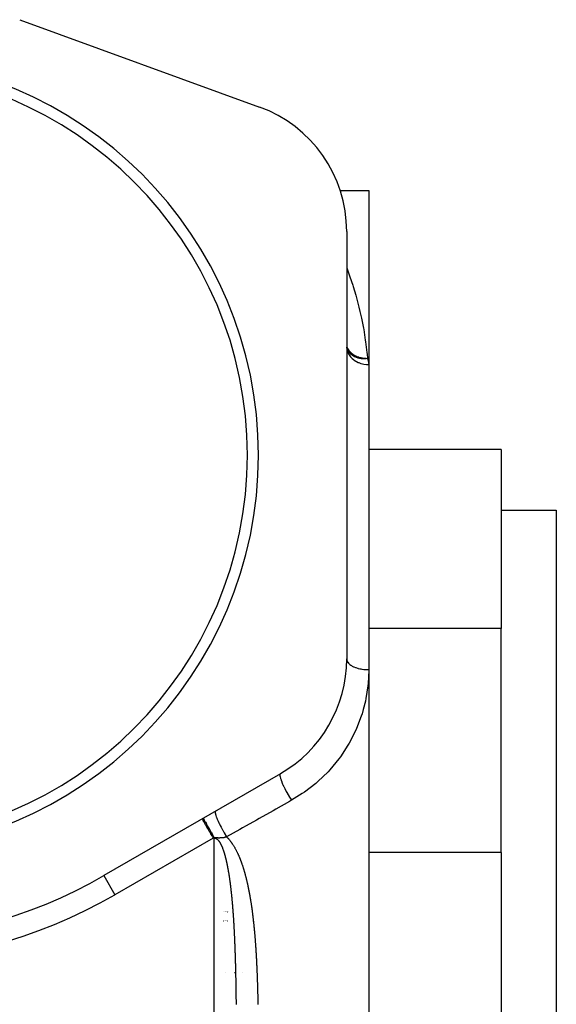
# Model space of a CAD drawing. Units: millimetres. Extents: x -189 to 353, y -178 to 178.
# Drawn here: x 164 to 188, y 1 to 45 of the extents above; entities that cross this region are included whole.
import ezdxf

# ---------------------------------------------------------------- set-up
doc = ezdxf.new("R2010")
doc.units = ezdxf.units.MM
doc.linetypes.add('DASHED', pattern=[9.652, 8.128, -1.524])
doc.layers.add('nevidi', color=4, linetype='DASHED')

msp = doc.modelspace()

# ---------------------------------------------------------------- linework, layer by layer
at = {"color": 2}
for p, q in [((164.182, 45.28), (175.052, 41.323)), ((178.697, 37.546), (180, 37.546)), ((180, 37.546), (180, 29.65)), ((179, 35.685), (179, 16.309)), ((179, 30.462), (179.006, 30.376)), ((179.018, 30.346), (179, 30.447)), ((179.035, 30.319), (179.004, 30.416)), ((180, 29.65), (180, 15.826)), ((186, 25.81), (180, 25.81)), ((186, 25.81), (186, 17.69)), ((186, 23.046), (188.5, 23.046)), ((188.5, 23.046), (188.5, -4.454)), ((186, 17.69), (180, 17.69)), ((186, 7.546), (186, 17.69)), ((180, 15.826), (180, -4.454)), ((176, 11.112), (168, 6.494)), ((186, 7.546), (186, -4.454)), ((168, 6.494), (168.001, 6.493)), ((173.429, 4.846), (173.43, 4.846)), ((173.429, 4.846), (173.43, 4.846)), ((173.48, 4.846), (173.481, 4.846)), ((173.48, 4.846), (173.481, 4.846)), ((173.49, 4.846), (173.491, 4.846)), ((173.49, 4.846), (173.491, 4.846)), ((173.494, 4.846), (173.496, 4.846)), ((173.494, 4.846), (173.496, 4.846)), ((173.504, 4.846), (173.505, 4.846)), ((173.504, 4.846), (173.505, 4.846)), ((173.508, 4.846), (173.509, 4.846)), ((173.508, 4.846), (173.509, 4.846)), ((173.526, 4.846), (173.527, 4.846)), ((173.526, 4.846), (173.527, 4.846)), ((173.53, 4.846), (173.531, 4.846)), ((173.53, 4.846), (173.531, 4.846)), ((173.556, 4.846), (173.557, 4.846)), ((173.556, 4.846), (173.557, 4.846)), ((173.564, 4.846), (173.565, 4.846)), ((173.564, 4.846), (173.565, 4.846)), ((173.568, 4.846), (173.569, 4.846)), ((173.568, 4.846), (173.569, 4.846)), ((173.592, 4.846), (173.594, 4.846)), ((173.592, 4.846), (173.594, 4.846)), ((173.628, 4.846), (173.629, 4.846)), ((173.628, 4.846), (173.629, 4.846)), ((173.49, 2.085), (173.489, 2.085)), ((173.965, 2.085), (173.92, 2.085)), ((174.283, 2.085), (174.278, 2.085))]:
    msp.add_line(p, q, dxfattribs=at)
msp.add_lwpolyline([(179.012, 30.384), (179.016, 30.373), (179.017, 30.371)], dxfattribs=at)
for centre, radius, start, end in [((157, 25.546), 18, 0, 180), ((157, 25.546), 17.5, 0, 180), ((173, 35.685), 6, 0, 70), ((157, 25.546), 18, 180, 0), ((157, 25.546), 17.5, 180, 0), ((173, 16.309), 6, 300, 360), ((157, 25.546), 22, 240, 300)]:
    msp.add_arc(centre, radius, start, end, dxfattribs=at)
at = {"layer": 'nevidi', "color": 7, "linetype": 'Continuous'}
for p, q in [((172.947, 8.195), (168.5, 5.628)), ((173, 8.195), (172.947, 8.195)), ((173, -4.454), (173, 8.195)), ((186, 7.546), (180, 7.546)), ((168.001, 6.493), (168.5, 5.628)), ((173.425, 4.446), (173.427, 4.446)), ((173.48, 4.446), (173.481, 4.446)), ((173.49, 4.446), (173.491, 4.446)), ((173.493, 4.446), (173.495, 4.446)), ((173.503, 4.446), (173.504, 4.446)), ((173.507, 4.446), (173.508, 4.446)), ((173.528, 4.446), (173.529, 4.446)), ((173.552, 4.446), (173.554, 4.446)), ((173.56, 4.446), (173.561, 4.446)), ((173.564, 4.446), (173.565, 4.446)), ((173.592, 4.446), (173.593, 4.446)), ((173.859, 4.446), (173.86, 4.446)), ((174.748, 4.446), (174.768, 4.446))]:
    msp.add_line(p, q, dxfattribs=at)
for points in [[(179, 34.036), (179.131, 33.678), (179.149, 33.624), (179.275, 33.247), (179.293, 33.19), (179.411, 32.794), (179.428, 32.734), (179.54, 32.318), (179.555, 32.257), (179.602, 32.063), (179.657, 31.821), (179.671, 31.757), (179.76, 31.301), (179.771, 31.234), (179.845, 30.757), (179.855, 30.687), (179.915, 30.191), (179.923, 30.116), (179.941, 29.934)], [(179.001, 30.453), (179.014, 30.423), (179.036, 30.381), (179.041, 30.373), (179.062, 30.339), (179.069, 30.33), (179.098, 30.291), (179.129, 30.254), (179.138, 30.244), (179.16, 30.221), (179.173, 30.208), (179.22, 30.166), (179.249, 30.143), (179.26, 30.135), (179.264, 30.132), (179.314, 30.098), (179.359, 30.071), (179.365, 30.068), (179.414, 30.043), (179.418, 30.041), (179.461, 30.022), (179.468, 30.019), (179.532, 29.995), (179.552, 29.988), (179.584, 29.979), (179.637, 29.965), (179.651, 29.962), (179.678, 29.956), (179.704, 29.951), (179.718, 29.948), (179.773, 29.941), (179.796, 29.938), (179.828, 29.936), (179.872, 29.934), (179.9, 29.933), (179.941, 29.934)], [(179.006, 30.376), (179.006, 30.373), (179.009, 30.353), (179.026, 30.277), (179.027, 30.274), (179.036, 30.247), (179.062, 30.181), (179.063, 30.178), (179.08, 30.144), (179.111, 30.09), (179.113, 30.087), (179.141, 30.047), (179.175, 30.004), (179.177, 30.001), (179.217, 29.957), (179.251, 29.924), (179.253, 29.922), (179.307, 29.876), (179.338, 29.854), (179.341, 29.851), (179.41, 29.806), (179.435, 29.792), (179.439, 29.79), (179.523, 29.748), (179.541, 29.741), (179.545, 29.739), (179.645, 29.703), (179.654, 29.7), (179.658, 29.699), (179.772, 29.671), (179.774, 29.671), (179.776, 29.671), (179.894, 29.655), (179.898, 29.654), (179.906, 29.654), (180, 29.65)], [(179.02, 30.365), (179.055, 30.295), (179.057, 30.292), (179.081, 30.254), (179.09, 30.24), (179.114, 30.21), (179.116, 30.207), (179.176, 30.143), (179.177, 30.142), (179.186, 30.134), (179.189, 30.131), (179.266, 30.072), (179.272, 30.068), (179.275, 30.066), (179.311, 30.043), (179.353, 30.021), (179.368, 30.013), (179.371, 30.012), (179.435, 29.985), (179.474, 29.971), (179.477, 29.97), (179.513, 29.96), (179.527, 29.956), (179.587, 29.942), (179.588, 29.942), (179.591, 29.941), (179.66, 29.931), (179.707, 29.927), (179.71, 29.926), (179.731, 29.925), (179.801, 29.924), (179.83, 29.925), (179.834, 29.925), (179.873, 29.927), (179.941, 29.934)], [(179.941, 29.934), (179.945, 29.924), (179.974, 29.842), (179.977, 29.828), (179.994, 29.745), (179.995, 29.731), (180, 29.65)], [(179, 16.309), (179.003, 16.271), (179.004, 16.265), (179.009, 16.244), (179.017, 16.22), (179.019, 16.214), (179.036, 16.18), (179.042, 16.169), (179.046, 16.164), (179.079, 16.121), (179.08, 16.119), (179.083, 16.116), (179.125, 16.074), (179.131, 16.07), (179.141, 16.062), (179.182, 16.031), (179.189, 16.026), (179.217, 16.008), (179.248, 15.99), (179.256, 15.986), (179.307, 15.96), (179.323, 15.953), (179.332, 15.949), (179.406, 15.92), (179.41, 15.919), (179.415, 15.917), (179.495, 15.892), (179.505, 15.889), (179.524, 15.884), (179.59, 15.868), (179.601, 15.866), (179.645, 15.857), (179.69, 15.85), (179.701, 15.848), (179.774, 15.838), (179.793, 15.836), (179.805, 15.835), (179.899, 15.828), (179.906, 15.828), (179.91, 15.828), (180, 15.826)], [(180, 15.826), (180, 15.789), (179.971, 15.206), (179.96, 15.094), (179.87, 14.515), (179.847, 14.404), (179.752, 14.022), (179.695, 13.83), (179.66, 13.72), (179.444, 13.155), (179.396, 13.048), (179.116, 12.501), (179.057, 12.398), (178.716, 11.879), (178.644, 11.782), (178.24, 11.292), (178.156, 11.202), (177.696, 10.755), (177.603, 10.674), (177.092, 10.278), (176.988, 10.207), (176.5, 9.905)], [(176, 11.112), (175.987, 11.099), (175.986, 11.098), (175.985, 11.095), (175.978, 11.069), (175.978, 11.068), (175.977, 11.064), (175.977, 11.027), (175.978, 11.025), (175.978, 11.019), (175.985, 10.971), (175.986, 10.969), (175.987, 10.962), (176.002, 10.904), (176.003, 10.901), (176.005, 10.893), (176.026, 10.826), (176.027, 10.823), (176.03, 10.814), (176.058, 10.739), (176.06, 10.735), (176.064, 10.725), (176.097, 10.644), (176.099, 10.639), (176.104, 10.629), (176.143, 10.542), (176.145, 10.537), (176.151, 10.526), (176.195, 10.435), (176.197, 10.431), (176.203, 10.419), (176.251, 10.326), (176.254, 10.321), (176.26, 10.309), (176.312, 10.215), (176.315, 10.21), (176.321, 10.198), (176.376, 10.105), (176.378, 10.1), (176.385, 10.088), (176.441, 9.997), (176.444, 9.992), (176.451, 9.981), (176.5, 9.905)], [(176.5, 9.905), (176.411, 9.855), (175.785, 9.502), (175.664, 9.433), (175.036, 9.079), (174.914, 9.01), (174.452, 8.75), (174.283, 8.655), (174.161, 8.586), (173.561, 8.247)], [(173.061, 9.416), (173.052, 9.407), (173.05, 9.403), (173.049, 9.402), (173.044, 9.382), (173.043, 9.375), (173.043, 9.373), (173.044, 9.344), (173.045, 9.334), (173.045, 9.332), (173.052, 9.294), (173.055, 9.282), (173.056, 9.279), (173.068, 9.232), (173.073, 9.217), (173.074, 9.214), (173.092, 9.16), (173.098, 9.143), (173.099, 9.139), (173.123, 9.077), (173.131, 9.059), (173.132, 9.055), (173.161, 8.987), (173.17, 8.967), (173.172, 8.962), (173.205, 8.89), (173.216, 8.868), (173.218, 8.864), (173.255, 8.788), (173.266, 8.765), (173.269, 8.76), (173.31, 8.681), (173.322, 8.658), (173.324, 8.653), (173.368, 8.573), (173.381, 8.55), (173.384, 8.545), (173.43, 8.464), (173.443, 8.441), (173.446, 8.436), (173.493, 8.357), (173.507, 8.334), (173.51, 8.33), (173.558, 8.253), (173.561, 8.247)], [(172.447, 9.061), (172.451, 9.055), (172.451, 9.055), (172.452, 9.054), (172.463, 9.034), (172.464, 9.033), (172.465, 9.03), (172.484, 8.998), (172.485, 8.997), (172.487, 8.992), (172.513, 8.948), (172.514, 8.946), (172.518, 8.939), (172.55, 8.884), (172.551, 8.881), (172.556, 8.873), (172.594, 8.808), (172.595, 8.805), (172.601, 8.795), (172.644, 8.72), (172.646, 8.717), (172.652, 8.706), (172.7, 8.624), (172.702, 8.621), (172.709, 8.608), (172.76, 8.52), (172.762, 8.516), (172.77, 8.502), (172.823, 8.41), (172.826, 8.406), (172.834, 8.391), (172.889, 8.296), (172.891, 8.292), (172.9, 8.277), (172.947, 8.195)], [(172.5, 9.092), (172.501, 9.088), (172.502, 9.086), (172.503, 9.086), (172.503, 9.085), (172.509, 9.074), (172.511, 9.07), (172.514, 9.064), (172.514, 9.063), (172.521, 9.05), (172.525, 9.044), (172.534, 9.028), (172.535, 9.026), (172.54, 9.017), (172.544, 9.008), (172.562, 8.976), (172.563, 8.974), (172.569, 8.964), (172.592, 8.923), (172.599, 8.911), (172.599, 8.911), (172.6, 8.909), (172.626, 8.864), (172.634, 8.85), (172.643, 8.834), (172.644, 8.831), (172.664, 8.797), (172.672, 8.782), (172.693, 8.745), (172.695, 8.742), (172.705, 8.724), (172.715, 8.707), (172.749, 8.648), (172.751, 8.644), (172.761, 8.627), (172.799, 8.56), (172.809, 8.542), (172.809, 8.542), (172.811, 8.539), (172.849, 8.472), (172.86, 8.453), (172.873, 8.431), (172.875, 8.427), (172.901, 8.382), (172.913, 8.362), (172.939, 8.316), (172.941, 8.312), (172.955, 8.289), (172.967, 8.268), (173, 8.21)], [(173, 8.21), (172.997, 8.21), (172.974, 8.203), (172.97, 8.202), (172.947, 8.195)], [(173.561, 8.247), (173.545, 8.246), (173.542, 8.245), (173.533, 8.244), (173.527, 8.242), (173.526, 8.242), (173.523, 8.241), (173.51, 8.237), (173.508, 8.237), (173.505, 8.236), (173.493, 8.231), (173.491, 8.231), (173.489, 8.23), (173.482, 8.227), (173.475, 8.224), (173.472, 8.223), (173.461, 8.218), (173.458, 8.217), (173.455, 8.216), (173.441, 8.211), (173.438, 8.21), (173.434, 8.209), (173.427, 8.207), (173.422, 8.206), (173.419, 8.206), (173.402, 8.203), (173.398, 8.203), (173.397, 8.202), (173.389, 8.202), (173.379, 8.202), (173.375, 8.202), (173.368, 8.202), (173.354, 8.203), (173.349, 8.203), (173.344, 8.204), (173.341, 8.204), (173.339, 8.204), (173.326, 8.206), (173.322, 8.206), (173.317, 8.207), (173.299, 8.208), (173.296, 8.208), (173.295, 8.208), (173.292, 8.208), (173.286, 8.208), (173.274, 8.207), (173.27, 8.206), (173.266, 8.206), (173.259, 8.203), (173.253, 8.201), (173.25, 8.199), (173.234, 8.191), (173.234, 8.191), (173.231, 8.19), (173.231, 8.19), (173.211, 8.189), (173.205, 8.19), (173.198, 8.191), (173.196, 8.192), (173.193, 8.193), (173.183, 8.195), (173.175, 8.198), (173.173, 8.198), (173.158, 8.203), (173.153, 8.205), (173.152, 8.205), (173.142, 8.207), (173.142, 8.208), (173.131, 8.21), (173.125, 8.211), (173.111, 8.211), (173.108, 8.211), (173.105, 8.21), (173.102, 8.207), (173.096, 8.204), (173.09, 8.203), (173.078, 8.204), (173.075, 8.205), (173.061, 8.207), (173.061, 8.207), (173.056, 8.208), (173.047, 8.209), (173.046, 8.209), (173.032, 8.21), (173.03, 8.211), (173.018, 8.211), (173.016, 8.211), (173.004, 8.211), (173.001, 8.211), (173, 8.21)], [(173, 8.21), (173, 8.209), (173, 8.203), (173, 8.195)], [(173, 8.195), (173.004, 8.195), (173.006, 8.195), (173.009, 8.195), (173.014, 8.195), (173.017, 8.194), (173.019, 8.194), (173.023, 8.194), (173.028, 8.193), (173.031, 8.192), (173.033, 8.192), (173.033, 8.192), (173.038, 8.191), (173.042, 8.19), (173.044, 8.189), (173.046, 8.189), (173.047, 8.188), (173.052, 8.187), (173.056, 8.185), (173.057, 8.185), (173.059, 8.184), (173.061, 8.184), (173.066, 8.182), (173.07, 8.18), (173.072, 8.179), (173.075, 8.178), (173.08, 8.176), (173.083, 8.174), (173.085, 8.173), (173.089, 8.171), (173.093, 8.168), (173.094, 8.168), (173.096, 8.167), (173.097, 8.166), (173.098, 8.165), (173.103, 8.162), (173.107, 8.159), (173.108, 8.159), (173.11, 8.158), (173.112, 8.156), (173.117, 8.153), (173.12, 8.15), (173.122, 8.149), (173.126, 8.146), (173.13, 8.142), (173.133, 8.141), (173.134, 8.139), (173.135, 8.139), (173.14, 8.135), (173.144, 8.131), (173.145, 8.13), (173.147, 8.129), (173.149, 8.126), (173.153, 8.122), (173.157, 8.119), (173.158, 8.117), (173.163, 8.113), (173.167, 8.108), (173.168, 8.107), (173.17, 8.105), (173.172, 8.103), (173.176, 8.098), (173.18, 8.095), (173.182, 8.093), (173.185, 8.088), (173.19, 8.083), (173.191, 8.081), (173.193, 8.079), (173.194, 8.077), (173.199, 8.072), (173.202, 8.067), (173.204, 8.065), (173.208, 8.06), (173.212, 8.054), (173.213, 8.053), (173.215, 8.051), (173.217, 8.048), (173.221, 8.042), (173.224, 8.038), (173.225, 8.036), (173.226, 8.034), (173.234, 8.023), (173.236, 8.02), (173.239, 8.016), (173.243, 8.009), (173.244, 8.007), (173.246, 8.005), (173.248, 8.002), (173.252, 7.995), (173.255, 7.991), (173.256, 7.988), (173.256, 7.987), (173.261, 7.98), (173.264, 7.974), (173.266, 7.971), (173.269, 7.965), (173.274, 7.957), (173.274, 7.957), (173.275, 7.954), (173.278, 7.95), (173.282, 7.942), (173.284, 7.939), (173.285, 7.937), (173.287, 7.934), (173.291, 7.925), (173.293, 7.921), (173.294, 7.919), (173.295, 7.917), (173.3, 7.909), (173.302, 7.903), (173.304, 7.901), (173.304, 7.9), (173.308, 7.892), (173.311, 7.885), (173.313, 7.882), (173.32, 7.866), (173.322, 7.863), (173.329, 7.847), (173.33, 7.844), (173.333, 7.838)], [(173.561, 8.247), (173.565, 8.244), (173.567, 8.241), (173.583, 8.226), (173.586, 8.223), (173.602, 8.207), (173.605, 8.204), (173.62, 8.188), (173.623, 8.186), (173.638, 8.169), (173.641, 8.166), (173.656, 8.15), (173.658, 8.147), (173.673, 8.13), (173.675, 8.127), (173.69, 8.11), (173.692, 8.107), (173.706, 8.09), (173.708, 8.087), (173.722, 8.07), (173.725, 8.067), (173.738, 8.049), (173.74, 8.046), (173.754, 8.028), (173.756, 8.025), (173.77, 8.007), (173.772, 8.004), (173.785, 7.986), (173.787, 7.983), (173.8, 7.965), (173.802, 7.962), (173.814, 7.943), (173.816, 7.94), (173.829, 7.921), (173.831, 7.918), (173.843, 7.9), (173.845, 7.897), (173.857, 7.878), (173.859, 7.875), (173.871, 7.855), (173.873, 7.852), (173.885, 7.833), (173.886, 7.83), (173.898, 7.811), (173.9, 7.808), (173.911, 7.789), (173.913, 7.786), (173.924, 7.766), (173.926, 7.763), (173.937, 7.744), (173.938, 7.741), (173.949, 7.721), (173.951, 7.718), (173.962, 7.698), (173.963, 7.695), (173.974, 7.675), (173.975, 7.672), (173.986, 7.653), (173.987, 7.65), (173.998, 7.63), (173.999, 7.627), (174.009, 7.607), (174.011, 7.604), (174.021, 7.584), (174.022, 7.581), (174.032, 7.56), (174.034, 7.557), (174.043, 7.537), (174.045, 7.534), (174.054, 7.514), (174.056, 7.511), (174.065, 7.491), (174.066, 7.487), (174.076, 7.467), (174.077, 7.464), (174.086, 7.444), (174.088, 7.441), (174.097, 7.42), (174.098, 7.417), (174.107, 7.397), (174.108, 7.393), (174.117, 7.373), (174.118, 7.37), (174.127, 7.349), (174.128, 7.346), (174.137, 7.326), (174.138, 7.322), (174.147, 7.302), (174.148, 7.298), (174.156, 7.278), (174.158, 7.274), (174.166, 7.254), (174.167, 7.251), (174.175, 7.23), (174.177, 7.226), (174.185, 7.206), (174.186, 7.202), (174.194, 7.181), (174.195, 7.178), (174.203, 7.157), (174.204, 7.154), (174.212, 7.133), (174.213, 7.13), (174.221, 7.109), (174.222, 7.106), (174.23, 7.084), (174.231, 7.081), (174.238, 7.06), (174.239, 7.057), (174.247, 7.036), (174.248, 7.032), (174.255, 7.011), (174.256, 7.008), (174.264, 6.987), (174.265, 6.983), (174.272, 6.962), (174.273, 6.959), (174.28, 6.938), (174.281, 6.934), (174.288, 6.913)], [(173.333, 7.838), (173.337, 7.829), (173.338, 7.828), (173.339, 7.825), (173.342, 7.819), (173.346, 7.809), (173.346, 7.808), (173.347, 7.805), (173.35, 7.8), (173.354, 7.79), (173.354, 7.789), (173.355, 7.788), (173.356, 7.786), (173.358, 7.78), (173.362, 7.77), (173.362, 7.769), (173.364, 7.766), (173.366, 7.76), (173.37, 7.749), (173.37, 7.748), (173.372, 7.746), (173.374, 7.739), (173.378, 7.729), (173.378, 7.728), (173.379, 7.725), (173.386, 7.708), (173.387, 7.705), (173.394, 7.687), (173.395, 7.684), (173.401, 7.666), (173.402, 7.663), (173.408, 7.645), (173.409, 7.642), (173.41, 7.641), (173.414, 7.63), (173.415, 7.624), (173.417, 7.621), (173.417, 7.618), (173.421, 7.607), (173.423, 7.603), (173.424, 7.6), (173.425, 7.595), (173.429, 7.583), (173.43, 7.581), (173.431, 7.578), (173.436, 7.56), (173.437, 7.557), (173.443, 7.538), (173.444, 7.535), (173.45, 7.516), (173.451, 7.513), (173.452, 7.511), (173.455, 7.498), (173.456, 7.495), (173.457, 7.492), (173.459, 7.486), (173.463, 7.473), (173.463, 7.473), (173.464, 7.47), (173.469, 7.451), (173.47, 7.447), (173.476, 7.428), (173.477, 7.425), (173.477, 7.422), (173.481, 7.409), (173.482, 7.406), (173.483, 7.403), (173.488, 7.384), (173.489, 7.381), (173.494, 7.362), (173.495, 7.358), (173.495, 7.356), (173.499, 7.343), (173.5, 7.339), (173.501, 7.336), (173.506, 7.317), (173.506, 7.313), (173.511, 7.294), (173.512, 7.291), (173.513, 7.288), (173.516, 7.274), (173.517, 7.272), (173.518, 7.268), (173.523, 7.249), (173.523, 7.245), (173.528, 7.226), (173.529, 7.223), (173.53, 7.218), (173.533, 7.204), (173.533, 7.203), (173.534, 7.2), (173.539, 7.18), (173.54, 7.177), (173.54, 7.175), (173.543, 7.16), (173.544, 7.158), (173.545, 7.154), (173.549, 7.135), (173.55, 7.131), (173.554, 7.111), (173.555, 7.108), (173.559, 7.088), (173.56, 7.085), (173.564, 7.065), (173.565, 7.062), (173.569, 7.042), (173.57, 7.038), (173.574, 7.019), (173.575, 7.015), (173.576, 7.011), (173.579, 6.996), (173.579, 6.995), (173.58, 6.992), (173.584, 6.972), (173.584, 6.968), (173.585, 6.965), (173.588, 6.949), (173.588, 6.948), (173.589, 6.945), (173.59, 6.941)], [(173.59, 6.941), (173.593, 6.925), (173.594, 6.922), (173.594, 6.918), (173.598, 6.902), (173.598, 6.901), (173.598, 6.898), (173.602, 6.878), (173.603, 6.874), (173.607, 6.854), (173.607, 6.851), (173.611, 6.83), (173.612, 6.827), (173.615, 6.807), (173.616, 6.803), (173.62, 6.783), (173.62, 6.779), (173.624, 6.759), (173.625, 6.756), (173.628, 6.735), (173.629, 6.732), (173.632, 6.711), (173.633, 6.708), (173.633, 6.707), (173.636, 6.691), (173.637, 6.687), (173.637, 6.684), (173.641, 6.663), (173.641, 6.66), (173.642, 6.657), (173.645, 6.64), (173.645, 6.639), (173.645, 6.636), (173.649, 6.615), (173.649, 6.612), (173.653, 6.591), (173.653, 6.587), (173.657, 6.567), (173.657, 6.563), (173.66, 6.542), (173.661, 6.539), (173.661, 6.538), (173.664, 6.521), (173.664, 6.518), (173.665, 6.515), (173.668, 6.494), (173.669, 6.49), (173.672, 6.47), (173.672, 6.466), (173.675, 6.445), (173.676, 6.442), (173.679, 6.421), (173.68, 6.418), (173.68, 6.416), (173.683, 6.398), (173.683, 6.397), (173.683, 6.393), (173.686, 6.372), (173.687, 6.369), (173.69, 6.348), (173.69, 6.344), (173.693, 6.327), (173.693, 6.324), (173.694, 6.32), (173.697, 6.299), (173.697, 6.296), (173.7, 6.275), (173.701, 6.271), (173.703, 6.25), (173.704, 6.247), (173.707, 6.226), (173.707, 6.222), (173.71, 6.201), (173.711, 6.198), (173.713, 6.177), (173.714, 6.173), (173.717, 6.152), (173.717, 6.149), (173.72, 6.128), (173.72, 6.124), (173.723, 6.103), (173.723, 6.1), (173.726, 6.079), (173.726, 6.075), (173.729, 6.054), (173.73, 6.05), (173.732, 6.029), (173.733, 6.026), (173.735, 6.005), (173.736, 6.001), (173.738, 5.98), (173.739, 5.977), (173.741, 5.956), (173.741, 5.952), (173.744, 5.931), (173.744, 5.928), (173.747, 5.906), (173.747, 5.903), (173.75, 5.882), (173.75, 5.878), (173.752, 5.857), (173.753, 5.854), (173.755, 5.832), (173.756, 5.829), (173.758, 5.808), (173.758, 5.804), (173.761, 5.783), (173.761, 5.779), (173.763, 5.758), (173.764, 5.755), (173.766, 5.734), (173.767, 5.73), (173.769, 5.709), (173.769, 5.705), (173.771, 5.684), (173.772, 5.68), (173.774, 5.659), (173.774, 5.656), (173.777, 5.635), (173.777, 5.631)], [(174.288, 6.913), (174.289, 6.91), (174.296, 6.888), (174.297, 6.885), (174.304, 6.864), (174.305, 6.86), (174.312, 6.839), (174.313, 6.835), (174.319, 6.814), (174.321, 6.811), (174.327, 6.789), (174.328, 6.786), (174.335, 6.764), (174.336, 6.761), (174.342, 6.74), (174.343, 6.736), (174.35, 6.715), (174.35, 6.711), (174.357, 6.69), (174.358, 6.686), (174.364, 6.665), (174.365, 6.661), (174.371, 6.64), (174.372, 6.636), (174.378, 6.615), (174.379, 6.612), (174.385, 6.59), (174.386, 6.586), (174.392, 6.565), (174.393, 6.561), (174.399, 6.54), (174.4, 6.536), (174.406, 6.515), (174.406, 6.511), (174.412, 6.49), (174.413, 6.486), (174.419, 6.464), (174.42, 6.461), (174.425, 6.439), (174.426, 6.436), (174.432, 6.414), (174.433, 6.411), (174.438, 6.389), (174.439, 6.386), (174.444, 6.364), (174.445, 6.361), (174.451, 6.339), (174.452, 6.335), (174.457, 6.314), (174.458, 6.31), (174.463, 6.288), (174.464, 6.285), (174.469, 6.263), (174.47, 6.26), (174.475, 6.238), (174.476, 6.235), (174.481, 6.213), (174.482, 6.209), (174.487, 6.188), (174.488, 6.184), (174.493, 6.162), (174.493, 6.159), (174.498, 6.137), (174.499, 6.134), (174.504, 6.112), (174.505, 6.108), (174.509, 6.087), (174.51, 6.083), (174.515, 6.061), (174.516, 6.058), (174.52, 6.036), (174.521, 6.032), (174.526, 6.011), (174.527, 6.007), (174.531, 5.985), (174.532, 5.982), (174.537, 5.96), (174.537, 5.957), (174.542, 5.935), (174.542, 5.931), (174.547, 5.909), (174.548, 5.906), (174.552, 5.884), (174.553, 5.881), (174.557, 5.859), (174.558, 5.855), (174.562, 5.833), (174.563, 5.83), (174.567, 5.808), (174.568, 5.804), (174.572, 5.783), (174.573, 5.779), (174.577, 5.757), (174.578, 5.754), (174.582, 5.732), (174.582, 5.728), (174.587, 5.706), (174.587, 5.703), (174.591, 5.681), (174.592, 5.677), (174.596, 5.655), (174.597, 5.652), (174.601, 5.63), (174.601, 5.626), (174.605, 5.604), (174.606, 5.601), (174.61, 5.579), (174.61, 5.575), (174.614, 5.554), (174.615, 5.55), (174.619, 5.528), (174.619, 5.524), (174.623, 5.502), (174.624, 5.499), (174.627, 5.477), (174.628, 5.474), (174.632, 5.452), (174.632, 5.448), (174.636, 5.426), (174.637, 5.422)], [(173.777, 5.631), (173.779, 5.61), (173.779, 5.606), (173.782, 5.585), (173.782, 5.581), (173.783, 5.571), (173.784, 5.56), (173.784, 5.557), (173.787, 5.535), (173.787, 5.532), (173.789, 5.51), (173.789, 5.507), (173.791, 5.486), (173.792, 5.482), (173.794, 5.461), (173.794, 5.457), (173.796, 5.436), (173.796, 5.432), (173.798, 5.411), (173.799, 5.408), (173.801, 5.386), (173.801, 5.383), (173.803, 5.361), (173.803, 5.358), (173.805, 5.337), (173.806, 5.333), (173.808, 5.312), (173.808, 5.308), (173.808, 5.308), (173.81, 5.287), (173.81, 5.287), (173.81, 5.283), (173.812, 5.262), (173.812, 5.258), (173.814, 5.237), (173.814, 5.233), (173.816, 5.212), (173.817, 5.208), (173.818, 5.187), (173.819, 5.183), (173.821, 5.162), (173.821, 5.159), (173.823, 5.137), (173.823, 5.134), (173.825, 5.112), (173.825, 5.109), (173.827, 5.087), (173.827, 5.084), (173.829, 5.062), (173.829, 5.059), (173.831, 5.037), (173.831, 5.034), (173.833, 5.012), (173.833, 5.009), (173.835, 4.988), (173.835, 4.984), (173.837, 4.963), (173.837, 4.959), (173.839, 4.938), (173.839, 4.934), (173.84, 4.912), (173.841, 4.909), (173.842, 4.887), (173.843, 4.884), (173.844, 4.862), (173.844, 4.859), (173.846, 4.837), (173.846, 4.834), (173.848, 4.812), (173.848, 4.809), (173.85, 4.787), (173.85, 4.784), (173.851, 4.762), (173.852, 4.759), (173.853, 4.737), (173.854, 4.734), (173.855, 4.712), (173.855, 4.708), (173.857, 4.687), (173.857, 4.683), (173.858, 4.662), (173.859, 4.658), (173.859, 4.651), (173.86, 4.637), (173.86, 4.633), (173.862, 4.612), (173.862, 4.608), (173.864, 4.587), (173.864, 4.583), (173.865, 4.562), (173.865, 4.558), (173.867, 4.536), (173.867, 4.533), (173.868, 4.511), (173.869, 4.508), (173.87, 4.486), (173.87, 4.482), (173.872, 4.461), (173.872, 4.457), (173.873, 4.436), (173.873, 4.432), (173.875, 4.411), (173.875, 4.407), (173.876, 4.386), (173.876, 4.382), (173.878, 4.36), (173.878, 4.357), (173.879, 4.335), (173.88, 4.332), (173.881, 4.31), (173.881, 4.307), (173.882, 4.285), (173.882, 4.281), (173.884, 4.26), (173.884, 4.256), (173.885, 4.234), (173.885, 4.231), (173.887, 4.209), (173.887, 4.206), (173.888, 4.184)], [(174.637, 5.422), (174.64, 5.4), (174.641, 5.397), (174.644, 5.375), (174.645, 5.371), (174.649, 5.349), (174.649, 5.346), (174.653, 5.324), (174.653, 5.32), (174.657, 5.298), (174.657, 5.295), (174.661, 5.273), (174.661, 5.269), (174.665, 5.247), (174.665, 5.244), (174.669, 5.221), (174.669, 5.218), (174.672, 5.196), (174.673, 5.192), (174.676, 5.17), (174.677, 5.167), (174.68, 5.145), (174.681, 5.141), (174.684, 5.119), (174.684, 5.116), (174.688, 5.093), (174.688, 5.09), (174.691, 5.068), (174.692, 5.064), (174.695, 5.042), (174.696, 5.039), (174.699, 5.017), (174.699, 5.013), (174.702, 4.991), (174.703, 4.987), (174.706, 4.965), (174.706, 4.961), (174.709, 4.939), (174.71, 4.936), (174.713, 4.914), (174.713, 4.91), (174.716, 4.888), (174.717, 4.884), (174.72, 4.862), (174.72, 4.859), (174.723, 4.837), (174.724, 4.833), (174.726, 4.811), (174.727, 4.807), (174.73, 4.785), (174.73, 4.782), (174.733, 4.759), (174.733, 4.756), (174.736, 4.734), (174.737, 4.73), (174.739, 4.708), (174.74, 4.704), (174.743, 4.682), (174.743, 4.679), (174.746, 4.656), (174.746, 4.653), (174.749, 4.63), (174.749, 4.627), (174.752, 4.605), (174.752, 4.601), (174.755, 4.579), (174.755, 4.575), (174.758, 4.553), (174.758, 4.55), (174.761, 4.527), (174.761, 4.524), (174.764, 4.502), (174.764, 4.498), (174.767, 4.476), (174.767, 4.472), (174.77, 4.45), (174.77, 4.446), (174.773, 4.424), (174.773, 4.421), (174.775, 4.398), (174.776, 4.395), (174.778, 4.372), (174.779, 4.369), (174.781, 4.346), (174.781, 4.343), (174.784, 4.321), (174.784, 4.317), (174.787, 4.295), (174.787, 4.291), (174.789, 4.269), (174.79, 4.265), (174.792, 4.243), (174.792, 4.239), (174.795, 4.217), (174.795, 4.214), (174.797, 4.191), (174.797, 4.188), (174.8, 4.165), (174.8, 4.162), (174.802, 4.139), (174.803, 4.136), (174.805, 4.113), (174.805, 4.11), (174.807, 4.088), (174.808, 4.084), (174.81, 4.062), (174.81, 4.058), (174.812, 4.036), (174.813, 4.032), (174.815, 4.01), (174.815, 4.006), (174.817, 3.984), (174.817, 3.98), (174.819, 3.958), (174.82, 3.954), (174.822, 3.932), (174.822, 3.928), (174.824, 3.906), (174.824, 3.902), (174.826, 3.88)], [(173.888, 4.184), (173.888, 4.18), (173.889, 4.159), (173.89, 4.155), (173.891, 4.134), (173.891, 4.13), (173.892, 4.108), (173.892, 4.105), (173.894, 4.083), (173.894, 4.079), (173.895, 4.058), (173.895, 4.054), (173.896, 4.033), (173.896, 4.029), (173.898, 4.007), (173.898, 4.004), (173.899, 3.982), (173.899, 3.978), (173.9, 3.957), (173.9, 3.953), (173.901, 3.931), (173.902, 3.928), (173.903, 3.906), (173.903, 3.903), (173.904, 3.881), (173.904, 3.877), (173.905, 3.855), (173.905, 3.852), (173.906, 3.83), (173.907, 3.827), (173.908, 3.805), (173.908, 3.801), (173.909, 3.78), (173.909, 3.776), (173.91, 3.754), (173.91, 3.75), (173.911, 3.729), (173.911, 3.725), (173.912, 3.704), (173.912, 3.7), (173.913, 3.678), (173.914, 3.674), (173.915, 3.653), (173.915, 3.649), (173.916, 3.627), (173.916, 3.624), (173.917, 3.602), (173.917, 3.598), (173.918, 3.577), (173.918, 3.573), (173.919, 3.551), (173.919, 3.548), (173.92, 3.529), (173.92, 3.526), (173.92, 3.522), (173.921, 3.5), (173.921, 3.497), (173.922, 3.475), (173.922, 3.471), (173.923, 3.45), (173.923, 3.446), (173.924, 3.424), (173.924, 3.421), (173.925, 3.399), (173.925, 3.395), (173.926, 3.373), (173.926, 3.37), (173.927, 3.348), (173.927, 3.344), (173.928, 3.322), (173.928, 3.319), (173.929, 3.297), (173.929, 3.293), (173.93, 3.272), (173.93, 3.268), (173.931, 3.246), (173.931, 3.242), (173.932, 3.221), (173.932, 3.217), (173.933, 3.195), (173.933, 3.191), (173.934, 3.17), (173.934, 3.166), (173.935, 3.144), (173.935, 3.14), (173.936, 3.119), (173.936, 3.115), (173.937, 3.093), (173.937, 3.089), (173.938, 3.068), (173.938, 3.064), (173.938, 3.042), (173.939, 3.038), (173.939, 3.016), (173.939, 3.013), (173.94, 2.991), (173.94, 2.987), (173.941, 2.965), (173.941, 2.962), (173.942, 2.94), (173.942, 2.936), (173.943, 2.914), (173.943, 2.911), (173.944, 2.889), (173.944, 2.885), (173.944, 2.863), (173.944, 2.86), (173.945, 2.838), (173.945, 2.834), (173.946, 2.812), (173.946, 2.808), (173.947, 2.786), (173.947, 2.783), (173.948, 2.761), (173.948, 2.757), (173.948, 2.735), (173.948, 2.732), (173.949, 2.71), (173.949, 2.706), (173.95, 2.684)], [(174.826, 3.88), (174.827, 3.876), (174.829, 3.854), (174.829, 3.85), (174.831, 3.828), (174.831, 3.824), (174.833, 3.802), (174.833, 3.798), (174.835, 3.776), (174.836, 3.772), (174.838, 3.75), (174.838, 3.746), (174.84, 3.724), (174.84, 3.72), (174.842, 3.698), (174.842, 3.694), (174.844, 3.672), (174.844, 3.668), (174.846, 3.646), (174.846, 3.642), (174.848, 3.62), (174.848, 3.616), (174.85, 3.594), (174.85, 3.59), (174.852, 3.568), (174.852, 3.564), (174.854, 3.542), (174.854, 3.538), (174.856, 3.516), (174.856, 3.512), (174.858, 3.49), (174.858, 3.486), (174.86, 3.464), (174.86, 3.46), (174.862, 3.437), (174.862, 3.434), (174.864, 3.411), (174.864, 3.408), (174.866, 3.385), (174.866, 3.382), (174.868, 3.359), (174.868, 3.355), (174.869, 3.333), (174.87, 3.329), (174.871, 3.307), (174.872, 3.303), (174.873, 3.281), (174.873, 3.277), (174.875, 3.255), (174.875, 3.251), (174.876, 3.235), (174.877, 3.228), (174.877, 3.225), (174.878, 3.202), (174.879, 3.199), (174.88, 3.176), (174.88, 3.173), (174.882, 3.15), (174.882, 3.146), (174.883, 3.124), (174.884, 3.12), (174.885, 3.098), (174.885, 3.094), (174.887, 3.072), (174.887, 3.068), (174.888, 3.045), (174.889, 3.042), (174.89, 3.019), (174.89, 3.016), (174.892, 2.993), (174.892, 2.989), (174.893, 2.967), (174.893, 2.963), (174.895, 2.941), (174.895, 2.937), (174.896, 2.915), (174.896, 2.911), (174.898, 2.888), (174.898, 2.885), (174.899, 2.862), (174.899, 2.858), (174.901, 2.836), (174.901, 2.832), (174.902, 2.81), (174.902, 2.806), (174.904, 2.783), (174.904, 2.78), (174.905, 2.757), (174.905, 2.753), (174.907, 2.731), (174.907, 2.727), (174.908, 2.705), (174.908, 2.701), (174.909, 2.678), (174.91, 2.675), (174.911, 2.652), (174.911, 2.648), (174.912, 2.626), (174.912, 2.622), (174.913, 2.6), (174.914, 2.596), (174.915, 2.573), (174.915, 2.57), (174.916, 2.547), (174.916, 2.543), (174.917, 2.521), (174.917, 2.517), (174.919, 2.494), (174.919, 2.491), (174.92, 2.468), (174.92, 2.464), (174.921, 2.442), (174.921, 2.438), (174.922, 2.416), (174.922, 2.412), (174.924, 2.389), (174.924, 2.386), (174.925, 2.363), (174.925, 2.359), (174.926, 2.337)], [(173.95, 2.684), (173.95, 2.681), (173.951, 2.658), (173.951, 2.655), (173.951, 2.633), (173.951, 2.629), (173.952, 2.607), (173.952, 2.604), (173.953, 2.582), (173.953, 2.578), (173.953, 2.556), (173.953, 2.552), (173.954, 2.53), (173.954, 2.527), (173.955, 2.505), (173.955, 2.501), (173.955, 2.479), (173.956, 2.475), (173.956, 2.453), (173.956, 2.45), (173.957, 2.428), (173.957, 2.424), (173.957, 2.402), (173.958, 2.398), (173.958, 2.376), (173.958, 2.373), (173.959, 2.351), (173.959, 2.347), (173.959, 2.325), (173.959, 2.321), (173.96, 2.299), (173.96, 2.296), (173.961, 2.274), (173.961, 2.27), (173.961, 2.248), (173.961, 2.244), (173.962, 2.222), (173.962, 2.219), (173.962, 2.197), (173.963, 2.193), (173.963, 2.171), (173.963, 2.167), (173.964, 2.145), (173.964, 2.142), (173.964, 2.122), (173.964, 2.119), (173.964, 2.116), (173.965, 2.094), (173.965, 2.09), (173.965, 2.068), (173.965, 2.064), (173.966, 2.042), (173.966, 2.039), (173.966, 2.017), (173.967, 2.013), (173.967, 1.991), (173.967, 1.987), (173.968, 1.965), (173.968, 1.961), (173.968, 1.939), (173.968, 1.936), (173.969, 1.914), (173.969, 1.91), (173.969, 1.888), (173.969, 1.884), (173.97, 1.862), (173.97, 1.859), (173.97, 1.837), (173.97, 1.833), (173.971, 1.811), (173.971, 1.807), (173.971, 1.785), (173.971, 1.781), (173.972, 1.759), (173.972, 1.756), (173.972, 1.733), (173.972, 1.73), (173.973, 1.708), (173.973, 1.704), (173.973, 1.682), (173.973, 1.678), (173.973, 1.656), (173.974, 1.653), (173.974, 1.63), (173.974, 1.627), (173.974, 1.605), (173.974, 1.601), (173.975, 1.579), (173.975, 1.575), (173.975, 1.553), (173.975, 1.55), (173.976, 1.527), (173.976, 1.524), (173.976, 1.502), (173.976, 1.498), (173.977, 1.476), (173.977, 1.472), (173.977, 1.45), (173.977, 1.446), (173.977, 1.424), (173.977, 1.421), (173.978, 1.399), (173.978, 1.395), (173.978, 1.373), (173.978, 1.369), (173.979, 1.347), (173.979, 1.343), (173.979, 1.321), (173.979, 1.318), (173.979, 1.296), (173.979, 1.292), (173.98, 1.27), (173.98, 1.266), (173.98, 1.244), (173.98, 1.24), (173.98, 1.218), (173.98, 1.215), (173.981, 1.192), (173.981, 1.189), (173.981, 1.167)], [(174.926, 2.337), (174.926, 2.333), (174.927, 2.31), (174.927, 2.307), (174.928, 2.284), (174.928, 2.28), (174.929, 2.258), (174.93, 2.254), (174.931, 2.231), (174.931, 2.228), (174.932, 2.205), (174.932, 2.201), (174.933, 2.178), (174.933, 2.175), (174.934, 2.152), (174.934, 2.149), (174.935, 2.126), (174.935, 2.122), (174.936, 2.1), (174.936, 2.096), (174.937, 2.073), (174.937, 2.069), (174.938, 2.047), (174.938, 2.043), (174.939, 2.02), (174.939, 2.017), (174.94, 1.994), (174.94, 1.99), (174.941, 1.968), (174.941, 1.964), (174.942, 1.941), (174.942, 1.938), (174.943, 1.915), (174.943, 1.911), (174.944, 1.889), (174.944, 1.885), (174.945, 1.862), (174.945, 1.858), (174.946, 1.836), (174.946, 1.832), (174.947, 1.809), (174.947, 1.806), (174.948, 1.783), (174.948, 1.779), (174.949, 1.756), (174.949, 1.753), (174.95, 1.73), (174.95, 1.727), (174.95, 1.704), (174.951, 1.7), (174.951, 1.677), (174.951, 1.674), (174.952, 1.651), (174.952, 1.647), (174.953, 1.624), (174.953, 1.621), (174.954, 1.598), (174.954, 1.594), (174.955, 1.572), (174.955, 1.568), (174.956, 1.545), (174.956, 1.542), (174.956, 1.519), (174.956, 1.515), (174.957, 1.493), (174.957, 1.489), (174.958, 1.466), (174.958, 1.462), (174.959, 1.44), (174.959, 1.436), (174.959, 1.413), (174.959, 1.41), (174.96, 1.387), (174.96, 1.383), (174.961, 1.36), (174.961, 1.357), (174.962, 1.334), (174.962, 1.33), (174.962, 1.308), (174.962, 1.304), (174.963, 1.281), (174.963, 1.277), (174.964, 1.255), (174.964, 1.251), (174.964, 1.228), (174.964, 1.225), (174.965, 1.202), (174.965, 1.198), (174.966, 1.176), (174.966, 1.172), (174.966, 1.149), (174.966, 1.145), (174.967, 1.123), (174.967, 1.119), (174.968, 1.096), (174.968, 1.093), (174.968, 1.07), (174.968, 1.066), (174.969, 1.044), (174.969, 1.04), (174.97, 1.017), (174.97, 1.013), (174.97, 0.991), (174.97, 0.987), (174.971, 0.964), (174.971, 0.961), (174.971, 0.938), (174.971, 0.934), (174.972, 0.911), (174.972, 0.908), (174.972, 0.885), (174.973, 0.881), (174.973, 0.859), (174.973, 0.855), (174.974, 0.832), (174.974, 0.829), (174.974, 0.806), (174.974, 0.802), (174.975, 0.779), (174.975, 0.776)], [(173.981, 1.167), (173.981, 1.163), (173.981, 1.141), (173.981, 1.137), (173.982, 1.115), (173.982, 1.112), (173.982, 1.089), (173.982, 1.086), (173.982, 1.064), (173.983, 1.06), (173.983, 1.038), (173.983, 1.034), (173.983, 1.012), (173.983, 1.008), (173.983, 0.986), (173.983, 0.983), (173.984, 0.96), (173.984, 0.957), (173.984, 0.935), (173.984, 0.931), (173.984, 0.909), (173.984, 0.905), (173.985, 0.883), (173.985, 0.88), (173.985, 0.857), (173.985, 0.854), (173.985, 0.832), (173.985, 0.828), (173.986, 0.806), (173.986, 0.802), (173.986, 0.78), (173.986, 0.777), (173.986, 0.754), (173.986, 0.751), (173.986, 0.729), (173.986, 0.725), (173.987, 0.703), (173.987, 0.699), (173.987, 0.677), (173.987, 0.674), (173.987, 0.651)], [(174.975, 0.776), (174.975, 0.753), (174.975, 0.749), (174.976, 0.727), (174.976, 0.723), (174.976, 0.7), (174.976, 0.697), (174.977, 0.674), (174.977, 0.67), (174.977, 0.647)]]:
    msp.add_lwpolyline(points, dxfattribs=at)
msp.add_arc((157, 25.546), 23, 240, 300, dxfattribs=at)

doc.saveas('drawing.dxf')
